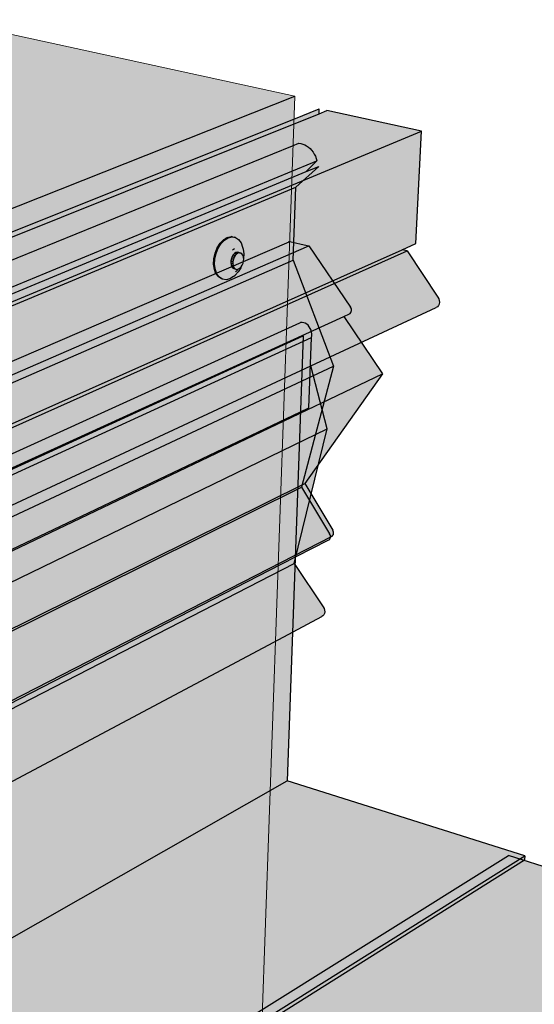
# Model space of a CAD drawing. Units: inches. Extents: x 1734.9 to 1782.6, y 1672.6 to 1720.1.
# Drawn here: x 1762.2 to 1771.4, y 1702.4 to 1720.1 of the extents above; entities that cross this region are included whole.
import ezdxf

# ---------------------------------------------------------------- set-up
doc = ezdxf.new("R2010")
doc.units = ezdxf.units.IN
doc.header["$MEASUREMENT"] = 0
for name, color, linetype in [('100 STATIC CONTENTS', 7, 'Continuous'), ('109     Slip Counterflashing', 7, 'Continuous'), ('111     Reglet Counterflashing', 7, 'Continuous'), ('113     Surface Mounted Counterflashing', 7, 'Continuous')]:
    doc.layers.add(name, color=color, linetype=linetype)

msp = doc.modelspace()

# ---------------------------------------------------------------- hatches: boundary and pattern name
at = {"layer": '100 STATIC CONTENTS', "true_color": 0xffffff}
h = msp.add_hatch(color=7, dxfattribs=at)
h.dxf.hatch_style = 1
h.paths.add_polyline_path([(1767.136, 1718.729), (1741.714, 1708.658), (1745.462, 1682.03), (1766.348, 1696.712)])
h.paths.add_polyline_path([(1767.136, 1718.729), (1760.798, 1720.107), (1734.893, 1711.174), (1741.687, 1708.648)])
h.paths.add_polyline_path([(1741.717, 1708.637), (1734.893, 1711.174), (1739.633, 1685.594), (1745.462, 1682.03)])
at = {"layer": '100 STATIC CONTENTS'}
h = msp.add_hatch(color=251, dxfattribs=at)
h.dxf.hatch_style = 1
h.paths.add_polyline_path([(1751.363, 1707.134), (1751.349, 1707.174), (1751.331, 1707.213), (1751.308, 1707.249), (1751.282, 1707.281), (1751.253, 1707.307), (1751.223, 1707.328), (1751.193, 1707.342), (1751.163, 1707.349), (1751.135, 1707.348), (1751.155, 1707.095), (1751.227, 1707.069), (1751.372, 1707.018), (1751.375, 1707.054), (1751.372, 1707.093)], flags=17)
h.paths.add_polyline_path([(1767.432, 1714.381), (1767.438, 1714.413), (1767.439, 1714.446), (1767.435, 1714.48), (1767.426, 1714.514), (1767.412, 1714.546), (1767.394, 1714.575), (1767.372, 1714.601), (1767.348, 1714.622), (1767.321, 1714.638), (1767.293, 1714.647), (1767.265, 1714.651), (1767.237, 1714.649), (1767.225, 1714.643), (1751.135, 1707.348), (1751.163, 1707.349), (1751.193, 1707.342), (1751.223, 1707.328), (1751.253, 1707.307), (1751.282, 1707.281), (1751.308, 1707.249), (1751.331, 1707.213), (1751.349, 1707.174), (1751.363, 1707.134), (1751.372, 1707.093), (1751.375, 1707.054), (1751.372, 1707.018)])
h = msp.add_hatch(color=253, dxfattribs=at)
h.dxf.hatch_style = 1
h.paths.add_polyline_path([(1766.994, 1706.395), (1767.285, 1714.41), (1749.997, 1706.507), (1749.204, 1706.145), (1750.061, 1696.742)])
h.paths.add_polyline_path([(1771.275, 1705.044), (1766.994, 1706.395), (1750.061, 1696.742), (1754.705, 1694.638)])
h.paths.add_polyline_path([(1750.061, 1696.742), (1749.204, 1706.145), (1749.131, 1706.172), (1749.159, 1705.871), (1749.202, 1705.4), (1749.985, 1696.855), (1750.001, 1696.69), (1754.71, 1694.554), (1754.705, 1694.638)])
h.paths.add_polyline_path([(1771.27, 1704.971), (1771.275, 1705.044), (1754.705, 1694.638), (1754.71, 1694.554)])
h.paths.add_polyline_path([(1749.997, 1706.507), (1751.227, 1707.069), (1751.155, 1707.095), (1749.131, 1706.172), (1749.204, 1706.145)])
h = msp.add_hatch(color=254, dxfattribs=at)
h.dxf.hatch_style = 1
h.paths.add_polyline_path([(1767.235, 1713.043), (1767.388, 1713.116), (1767.435, 1714.383), (1751.372, 1707.018), (1750.143, 1706.454), (1750.269, 1704.959)])
h.paths.add_polyline_path([(1751.116, 1706.212), (1751.133, 1706.121), (1751.139, 1706.089), (1751.137, 1706.001), (1751.118, 1705.911), (1751.083, 1705.825), (1751.035, 1705.75), (1750.977, 1705.689), (1750.948, 1705.663), (1750.875, 1705.616), (1750.8, 1705.593), (1750.727, 1705.597), (1750.708, 1705.604), (1750.644, 1705.635), (1750.592, 1705.69), (1750.556, 1705.766), (1750.538, 1705.858), (1750.54, 1705.959), (1750.562, 1706.063), (1750.602, 1706.161), (1750.657, 1706.249), (1750.724, 1706.319), (1750.761, 1706.342), (1750.798, 1706.366), (1750.873, 1706.388), (1750.946, 1706.383), (1750.964, 1706.376), (1751.028, 1706.345), (1751.08, 1706.289)], flags=16)
h.paths.add_polyline_path([(1751.099, 1706.042), (1751.113, 1706.013), (1751.12, 1705.978), (1751.119, 1705.94), (1751.11, 1705.9), (1751.095, 1705.863), (1751.074, 1705.83), (1751.049, 1705.803), (1751.021, 1705.785), (1750.992, 1705.776), (1750.965, 1705.778), (1750.928, 1705.791), (1750.904, 1705.803), (1750.884, 1705.824), (1750.87, 1705.853), (1750.864, 1705.888), (1750.864, 1705.927), (1750.873, 1705.966), (1750.888, 1706.004), (1750.909, 1706.037), (1750.934, 1706.064), (1750.962, 1706.082), (1750.991, 1706.09), (1751.019, 1706.088), (1751.055, 1706.075), (1751.08, 1706.063)], flags=0)
h.paths.add_polyline_path([(1759.949, 1710.086), (1759.925, 1710.157), (1759.916, 1710.242), (1759.923, 1710.335), (1759.945, 1710.428), (1759.98, 1710.516), (1760.027, 1710.593), (1760.082, 1710.653), (1760.112, 1710.673), (1760.142, 1710.692), (1760.201, 1710.708), (1760.257, 1710.7), (1760.274, 1710.694), (1760.322, 1710.662), (1760.36, 1710.608), (1760.375, 1710.562), (1760.396, 1710.5), (1760.404, 1710.426), (1760.405, 1710.4), (1760.403, 1710.379), (1760.406, 1710.37), (1760.409, 1710.338), (1760.407, 1710.303), (1760.399, 1710.267), (1760.385, 1710.234), (1760.367, 1710.204), (1760.344, 1710.179), (1760.324, 1710.146), (1760.307, 1710.121), (1760.259, 1710.069), (1760.227, 1710.043), (1760.168, 1710.003), (1760.108, 1709.987), (1760.053, 1709.995), (1760.035, 1710), (1759.987, 1710.032)], flags=16)
h.paths.add_polyline_path([(1760.212, 1710.207), (1760.203, 1710.234), (1760.2, 1710.266), (1760.202, 1710.302), (1760.211, 1710.337), (1760.224, 1710.371), (1760.242, 1710.4), (1760.263, 1710.423), (1760.286, 1710.438), (1760.308, 1710.444), (1760.33, 1710.441), (1760.365, 1710.43), (1760.344, 1710.433), (1760.321, 1710.427), (1760.298, 1710.412), (1760.277, 1710.389), (1760.26, 1710.36), (1760.246, 1710.327), (1760.238, 1710.291), (1760.235, 1710.256), (1760.238, 1710.223), (1760.247, 1710.196), (1760.262, 1710.176), (1760.28, 1710.163), (1760.245, 1710.174), (1760.227, 1710.186)], flags=0)
h.paths.add_polyline_path([(1751.372, 1707.018), (1751.227, 1707.069), (1749.997, 1706.507), (1750.143, 1706.454)])
h.paths.add_polyline_path([(1750.143, 1706.454), (1749.997, 1706.507), (1750.124, 1705.014), (1750.269, 1704.959)])
h = msp.add_hatch(color=254, dxfattribs=at)
h.dxf.hatch_style = 1
h.paths.add_polyline_path([(1750.143, 1706.454), (1750.269, 1704.959), (1767.235, 1713.043), (1767.388, 1713.116), (1767.435, 1714.383), (1751.372, 1707.018)])
h.paths.add_polyline_path([(1751.095, 1705.863), (1751.074, 1705.83), (1751.035, 1705.75), (1751.083, 1705.825)], flags=16)
h.paths.add_polyline_path([(1751.107, 1705.885), (1751.11, 1705.9), (1751.095, 1705.863), (1751.083, 1705.825)], flags=16)
h.paths.add_polyline_path([(1750.62, 1706.155), (1750.58, 1706.056), (1750.558, 1705.952), (1750.556, 1705.851), (1750.574, 1705.759), (1750.61, 1705.683), (1750.662, 1705.628), (1750.727, 1705.597), (1750.672, 1705.618), (1750.666, 1705.625), (1750.644, 1705.635), (1750.592, 1705.69), (1750.556, 1705.766), (1750.538, 1705.858), (1750.54, 1705.959), (1750.562, 1706.063), (1750.602, 1706.161), (1750.657, 1706.249), (1750.724, 1706.319), (1750.761, 1706.342), (1750.798, 1706.366), (1750.873, 1706.388), (1750.952, 1706.382), (1750.964, 1706.376), (1750.892, 1706.381), (1750.816, 1706.359), (1750.742, 1706.312), (1750.675, 1706.242)], flags=16)
h.paths.add_polyline_path([(1750.947, 1706.077), (1751.004, 1706.094), (1751.09, 1706.063), (1751.099, 1706.042), (1751.08, 1706.063), (1751.055, 1706.075), (1751.028, 1706.077), (1750.999, 1706.068), (1750.971, 1706.05), (1750.945, 1706.024), (1750.924, 1705.99), (1750.909, 1705.953), (1750.901, 1705.913), (1750.9, 1705.875), (1750.907, 1705.84), (1750.92, 1705.811), (1750.94, 1705.79), (1750.977, 1705.772), (1750.979, 1705.772), (1750.893, 1705.804), (1750.863, 1705.868), (1750.865, 1705.947), (1750.896, 1706.023)], flags=16)
h.paths.add_polyline_path([(1759.949, 1710.086), (1759.925, 1710.157), (1759.916, 1710.242), (1759.923, 1710.335), (1759.945, 1710.428), (1759.98, 1710.516), (1760.027, 1710.593), (1760.082, 1710.653), (1760.112, 1710.673), (1760.142, 1710.692), (1760.201, 1710.708), (1760.27, 1710.698), (1760.322, 1710.662), (1760.36, 1710.608), (1760.375, 1710.562), (1760.396, 1710.5), (1760.405, 1710.409), (1760.404, 1710.391), (1760.411, 1710.321), (1760.394, 1710.249), (1760.367, 1710.204), (1760.344, 1710.179), (1760.313, 1710.127), (1760.25, 1710.058), (1760.168, 1710.003), (1760.108, 1709.987), (1760.04, 1709.997), (1759.987, 1710.032)], flags=16)
h.paths.add_polyline_path([(1760.365, 1710.43), (1760.349, 1710.435), (1760.344, 1710.433)], flags=0)
h.paths.add_polyline_path([(1760.212, 1710.207), (1760.247, 1710.196), (1760.262, 1710.176), (1760.227, 1710.186)], flags=0)
h.paths.add_polyline_path([(1760.286, 1710.438), (1760.321, 1710.427), (1760.344, 1710.433), (1760.308, 1710.444)], flags=0)
h = msp.add_hatch(color=254, dxfattribs=at)
h.dxf.hatch_style = 1
h.paths.add_polyline_path([(1750.143, 1706.454), (1750.269, 1704.959), (1767.235, 1713.043), (1767.388, 1713.116), (1767.435, 1714.383), (1751.372, 1707.018)])
h.paths.add_polyline_path([(1751.08, 1706.289), (1751.028, 1706.345), (1750.964, 1706.376), (1750.892, 1706.381), (1750.816, 1706.359), (1750.742, 1706.312), (1750.675, 1706.242), (1750.62, 1706.155), (1750.58, 1706.056), (1750.558, 1705.952), (1750.556, 1705.851), (1750.574, 1705.759), (1750.61, 1705.683), (1750.662, 1705.628), (1750.727, 1705.597), (1750.8, 1705.593), (1750.875, 1705.616), (1750.948, 1705.663), (1750.977, 1705.689), (1751.035, 1705.75), (1751.083, 1705.825), (1751.118, 1705.911), (1751.137, 1706.001), (1751.139, 1706.089), (1751.133, 1706.121), (1751.116, 1706.212)], flags=16)
h.paths.add_polyline_path([(1751.09, 1706.063), (1751.12, 1705.998), (1751.118, 1705.92), (1751.087, 1705.843), (1751.036, 1705.789), (1750.979, 1705.772), (1750.893, 1705.804), (1750.863, 1705.868), (1750.865, 1705.947), (1750.896, 1706.023), (1750.947, 1706.077), (1751.004, 1706.094)], flags=0)
h.paths.add_polyline_path([(1760.404, 1710.391), (1760.405, 1710.377), (1760.405, 1710.4)], flags=16)
h.paths.add_polyline_path([(1760.198, 1710.248), (1760.204, 1710.32), (1760.231, 1710.388), (1760.286, 1710.447), (1760.356, 1710.437), (1760.349, 1710.435), (1760.365, 1710.43), (1760.344, 1710.433), (1760.321, 1710.427), (1760.298, 1710.412), (1760.277, 1710.389), (1760.26, 1710.36), (1760.246, 1710.327), (1760.238, 1710.291), (1760.235, 1710.256), (1760.238, 1710.223), (1760.247, 1710.196), (1760.262, 1710.176), (1760.28, 1710.163), (1760.221, 1710.181)], flags=16)
h.paths.add_polyline_path([(1750.9, 1705.875), (1750.907, 1705.84), (1750.927, 1705.796), (1750.94, 1705.79), (1750.91, 1705.822), (1750.896, 1705.893), (1750.913, 1705.973), (1750.956, 1706.041), (1751.013, 1706.078), (1751.028, 1706.077), (1750.999, 1706.068), (1750.971, 1706.05), (1750.945, 1706.024), (1750.924, 1705.99), (1750.909, 1705.953), (1750.901, 1705.913)], flags=0)
h = msp.add_hatch(color=253, dxfattribs=at)
h.dxf.hatch_style = 1
h.paths.add_polyline_path([(1777.176, 1698.879), (1778.16, 1699.661), (1780.972, 1701.893), (1770.981, 1705.05), (1754.409, 1694.69), (1750.001, 1696.69), (1747.73, 1695.396), (1747.799, 1695.363), (1763.403, 1687.945), (1766.975, 1690.78), (1768.323, 1691.85)])
h.paths.add_polyline_path([(1747.799, 1695.363), (1747.73, 1695.396), (1747.74, 1695.312), (1747.877, 1695.246), (1763.402, 1687.854), (1763.403, 1687.945)])
h.paths.add_polyline_path([(1780.961, 1701.816), (1780.972, 1701.893), (1778.16, 1699.661), (1777.176, 1698.879), (1768.323, 1691.85), (1766.975, 1690.78), (1763.403, 1687.945), (1763.402, 1687.854)])
at = {"layer": '109     Slip Counterflashing', "true_color": 0xffffff}
h = msp.add_hatch(color=7, dxfattribs=at)
h.dxf.hatch_style = 1
h.paths.add_polyline_path([(1758.295, 1710.6), (1758.1, 1710.512), (1758.248, 1710.291), (1758.537, 1709.857), (1758.561, 1709.828), (1758.589, 1709.806), (1758.618, 1709.792), (1758.647, 1709.788), (1758.674, 1709.793), (1758.697, 1709.808), (1758.715, 1709.831), (1758.725, 1709.861), (1758.729, 1709.896), (1758.724, 1709.933), (1758.712, 1709.97), (1758.693, 1710.005)])
h.paths.add_polyline_path([(1767.421, 1713.869), (1769.677, 1714.921), (1769.7, 1714.935), (1769.719, 1714.957), (1769.731, 1714.984), (1769.736, 1715.015), (1769.734, 1715.048), (1769.725, 1715.08), (1769.71, 1715.11), (1769.155, 1715.941), (1758.047, 1710.972), (1758.295, 1710.6), (1758.693, 1710.005), (1758.712, 1709.97), (1758.724, 1709.933), (1758.729, 1709.896), (1758.725, 1709.861), (1758.715, 1709.831), (1758.693, 1709.802)])
h.paths.add_polyline_path([(1769.155, 1715.941), (1769.064, 1715.962), (1759.21, 1711.564), (1757.545, 1712.048), (1756.276, 1711.502), (1758.047, 1710.972)])
h.paths.add_polyline_path([(1757.368, 1714.321), (1767.569, 1718.412), (1767.572, 1718.5), (1767.115, 1718.317), (1756.185, 1713.947), (1756.245, 1712.348), (1756.276, 1711.502), (1757.545, 1712.048), (1757.433, 1712.081)])
h.paths.add_polyline_path([(1759.171, 1713.83), (1757.368, 1714.321), (1757.433, 1712.081), (1757.545, 1712.048), (1759.21, 1711.564)], flags=17)
h.paths.add_polyline_path([(1769.064, 1715.962), (1769.311, 1716.073), (1769.415, 1718.1), (1759.171, 1713.83), (1759.21, 1711.564)])
h.paths.add_polyline_path([(1769.415, 1718.1), (1767.712, 1718.47), (1767.569, 1718.412), (1757.368, 1714.321), (1759.171, 1713.83)])
h = msp.add_hatch(color=7, dxfattribs=at)
h.dxf.hatch_style = 1
h.paths.add_polyline_path([(1756.61, 1704.452), (1756.444, 1704.365), (1756.854, 1703.752), (1756.876, 1703.724), (1756.902, 1703.702), (1756.929, 1703.688), (1756.956, 1703.683), (1756.981, 1703.686), (1757.002, 1703.698), (1757.018, 1703.718), (1757.027, 1703.744), (1757.03, 1703.775), (1757.025, 1703.809), (1757.013, 1703.843), (1756.996, 1703.875)])
h.paths.add_polyline_path([(1766.845, 1708.943), (1767.618, 1709.355), (1767.639, 1709.367), (1767.656, 1709.385), (1767.667, 1709.41), (1767.672, 1709.438), (1767.669, 1709.468), (1767.661, 1709.498), (1767.646, 1709.526), (1767.121, 1710.312), (1756.389, 1704.782), (1756.61, 1704.452), (1756.996, 1703.875), (1757.013, 1703.843), (1757.025, 1703.809), (1757.03, 1703.775), (1757.027, 1703.744), (1757.013, 1703.704)])
h.paths.add_polyline_path([(1767.121, 1710.312), (1767.718, 1712.735), (1756.809, 1707.449), (1756.389, 1704.782)])
h.paths.add_polyline_path([(1767.718, 1712.735), (1767.421, 1713.869), (1758.674, 1709.793), (1758.647, 1709.788), (1758.618, 1709.792), (1758.589, 1709.806), (1758.561, 1709.828), (1758.537, 1709.857), (1758.248, 1710.291), (1756.214, 1709.362), (1756.224, 1709.33), (1756.615, 1708.074), (1756.809, 1707.449)])
h.paths.add_polyline_path([(1758.047, 1710.972), (1756.276, 1711.502), (1756.245, 1712.348), (1756.102, 1712.288), (1756.2, 1709.721), (1756.214, 1709.362), (1758.248, 1710.291), (1758.1, 1710.512), (1758.295, 1710.6)])
at = {"layer": '111     Reglet Counterflashing', "true_color": 0xffffff}
h = msp.add_hatch(color=7, dxfattribs=at)
h.dxf.hatch_style = 1
h.paths.add_polyline_path([(1753.343, 1709.633), (1753.314, 1709.676), (1753.298, 1709.696), (1753.28, 1709.711), (1753.261, 1709.721), (1753.242, 1709.724), (1753.225, 1709.721), (1753.21, 1709.711), (1753.2, 1709.695), (1753.194, 1709.675), (1753.192, 1709.652), (1753.196, 1709.627), (1753.205, 1709.602), (1753.217, 1709.578), (1753.833, 1708.647), (1754.042, 1708.33), (1754.377, 1707.824), (1754.451, 1707.858), (1753.42, 1709.389), (1753.486, 1709.418)])
h.paths.add_polyline_path([(1753.427, 1709.725), (1753.383, 1709.79), (1753.225, 1709.721), (1753.242, 1709.724), (1753.261, 1709.721), (1753.28, 1709.711), (1753.298, 1709.696), (1753.314, 1709.676), (1753.343, 1709.633), (1753.486, 1709.418), (1754.103, 1708.492), (1754.119, 1708.471), (1754.137, 1708.456), (1754.156, 1708.446), (1754.175, 1708.442), (1754.193, 1708.445), (1754.208, 1708.454), (1754.219, 1708.469), (1754.225, 1708.489), (1754.227, 1708.512), (1754.223, 1708.537), (1754.215, 1708.562), (1754.203, 1708.586)])
h.paths.add_polyline_path([(1768.016, 1714.762), (1768.115, 1714.807), (1768.13, 1714.816), (1768.142, 1714.83), (1768.15, 1714.847), (1768.153, 1714.868), (1768.152, 1714.889), (1768.147, 1714.911), (1768.137, 1714.93), (1767.386, 1716.031), (1753.3, 1709.911), (1753.383, 1709.79), (1753.427, 1709.725), (1754.203, 1708.586), (1754.215, 1708.562), (1754.223, 1708.537), (1754.227, 1708.512), (1754.225, 1708.489), (1754.214, 1708.454)])
h.paths.add_polyline_path([(1767.386, 1716.031), (1767.249, 1716.064), (1767.044, 1716.112), (1767.032, 1716.107), (1752.935, 1710.029), (1753.154, 1709.958), (1753.3, 1709.911)])
h = msp.add_hatch(color=7, dxfattribs=at)
h.dxf.hatch_style = 1
h.paths.add_polyline_path([(1753.801, 1704.781), (1753.69, 1704.726), (1754.189, 1703.908), (1754.204, 1703.888), (1754.221, 1703.872), (1754.24, 1703.862), (1754.258, 1703.857), (1754.275, 1703.859), (1754.29, 1703.867), (1754.301, 1703.88), (1754.307, 1703.898), (1754.309, 1703.919), (1754.306, 1703.943), (1754.298, 1703.966), (1754.286, 1703.989)])
h.paths.add_polyline_path([(1766.892, 1710.334), (1767.793, 1710.797), (1767.807, 1710.804), (1767.819, 1710.817), (1767.827, 1710.833), (1767.83, 1710.852), (1767.83, 1710.873), (1767.824, 1710.893), (1767.815, 1710.912), (1767.312, 1711.75), (1753.675, 1704.987), (1753.801, 1704.781), (1754.296, 1703.973), (1754.31, 1703.93), (1754.305, 1703.874)])
h.paths.add_polyline_path([(1767.312, 1711.75), (1768.714, 1713.724), (1754.929, 1707.147), (1753.675, 1704.987)])
h.paths.add_polyline_path([(1768.714, 1713.724), (1768.016, 1714.762), (1754.183, 1708.44), (1754.146, 1708.448), (1754.119, 1708.471), (1754.103, 1708.492), (1753.486, 1709.418), (1753.42, 1709.389), (1754.451, 1707.858), (1754.866, 1707.241), (1754.929, 1707.147)])
at = {"layer": '113     Surface Mounted Counterflashing'}
h = msp.add_hatch(color=251, dxfattribs=at)
h.dxf.hatch_style = 1
h.paths.add_polyline_path([(1753.946, 1712.063), (1753.922, 1712.109), (1753.894, 1712.153), (1753.864, 1712.194), (1753.832, 1712.23), (1753.797, 1712.263), (1753.761, 1712.292), (1753.725, 1712.315), (1753.687, 1712.333), (1753.65, 1712.346), (1753.612, 1712.353), (1753.655, 1711.585), (1753.983, 1711.966), (1753.966, 1712.015)])
h.paths.add_polyline_path([(1767.339, 1717.37), (1767.531, 1717.563), (1753.983, 1711.966), (1753.655, 1711.585), (1753.879, 1711.678), (1754.056, 1711.861)])
h.paths.add_polyline_path([(1767.531, 1717.563), (1767.519, 1717.605), (1767.503, 1717.646), (1767.484, 1717.685), (1767.461, 1717.721), (1767.436, 1717.755), (1767.408, 1717.786), (1767.377, 1717.812), (1767.345, 1717.835), (1767.312, 1717.854), (1767.277, 1717.867), (1767.242, 1717.876), (1767.207, 1717.881), (1767.094, 1717.835), (1753.612, 1712.353), (1753.65, 1712.346), (1753.687, 1712.333), (1753.725, 1712.315), (1753.761, 1712.292), (1753.797, 1712.263), (1753.832, 1712.23), (1753.864, 1712.194), (1753.894, 1712.153), (1753.922, 1712.109), (1753.946, 1712.063), (1753.966, 1712.015), (1753.983, 1711.966)])
at = {"layer": '113     Surface Mounted Counterflashing', "true_color": 0xffffff}
h = msp.add_hatch(color=7, dxfattribs=at)
h.dxf.hatch_style = 1
h.paths.add_polyline_path([(1754.443, 1705.057), (1754.332, 1705.001), (1754.826, 1704.19), (1754.841, 1704.17), (1754.859, 1704.154), (1754.877, 1704.144), (1754.895, 1704.14), (1754.912, 1704.141), (1754.927, 1704.149), (1754.938, 1704.162), (1754.944, 1704.18), (1754.946, 1704.201), (1754.943, 1704.225), (1754.936, 1704.248), (1754.924, 1704.271)])
h.paths.add_polyline_path([(1766.89, 1710.295), (1767.736, 1710.73), (1767.751, 1710.738), (1767.762, 1710.75), (1767.77, 1710.766), (1767.774, 1710.785), (1767.773, 1710.806), (1767.768, 1710.826), (1767.758, 1710.845), (1767.255, 1711.684), (1754.318, 1705.261), (1754.443, 1705.057), (1754.924, 1704.271), (1754.936, 1704.248), (1754.943, 1704.225), (1754.946, 1704.201), (1754.944, 1704.18), (1754.934, 1704.153)])
h.paths.add_polyline_path([(1767.255, 1711.684), (1767.832, 1713.867), (1754.7, 1707.71), (1754.607, 1707.118), (1754.318, 1705.261)])
h.paths.add_polyline_path([(1767.832, 1713.867), (1767.101, 1715.773), (1753.746, 1709.944), (1754.224, 1708.824), (1754.371, 1708.48), (1754.7, 1707.71)])
h.paths.add_polyline_path([(1767.101, 1715.773), (1767.149, 1717.088), (1753.662, 1711.454), (1753.746, 1709.944)])
h.paths.add_polyline_path([(1756.574, 1711.914), (1756.585, 1711.875), (1756.596, 1711.795), (1756.591, 1711.714), (1756.595, 1711.685), (1756.578, 1711.607), (1756.553, 1711.567), (1756.538, 1711.538), (1756.494, 1711.467), (1756.441, 1711.411), (1756.408, 1711.382), (1756.342, 1711.341), (1756.275, 1711.324), (1756.199, 1711.336), (1756.138, 1711.375), (1756.094, 1711.434), (1756.064, 1711.512), (1756.052, 1711.604), (1756.057, 1711.705), (1756.079, 1711.806), (1756.118, 1711.9), (1756.169, 1711.983), (1756.23, 1712.047), (1756.264, 1712.067), (1756.297, 1712.088), (1756.364, 1712.104), (1756.441, 1712.091), (1756.502, 1712.051), (1756.545, 1711.992)], flags=16)
h.paths.add_polyline_path([(1756.59, 1711.646), (1756.56, 1711.572), (1756.548, 1711.56), (1756.544, 1711.547), (1756.487, 1711.511), (1756.437, 1711.519), (1756.436, 1711.521), (1756.399, 1711.533), (1756.367, 1711.576), (1756.357, 1711.648), (1756.375, 1711.726), (1756.415, 1711.79), (1756.468, 1711.823), (1756.479, 1711.82), (1756.503, 1711.816), (1756.554, 1711.801), (1756.586, 1711.757), (1756.593, 1711.703)], flags=16)
h.paths.add_polyline_path([(1756.392, 1711.542), (1756.413, 1711.528), (1756.45, 1711.517), (1756.429, 1711.531)], flags=16)
h.paths.add_polyline_path([(1756.515, 1711.809), (1756.49, 1711.803), (1756.464, 1711.787), (1756.441, 1711.762), (1756.422, 1711.731), (1756.407, 1711.695), (1756.398, 1711.657), (1756.396, 1711.618), (1756.401, 1711.583), (1756.419, 1711.534), (1756.383, 1711.545), (1756.359, 1711.61), (1756.363, 1711.687), (1756.392, 1711.761), (1756.44, 1711.81), (1756.479, 1711.82)], flags=0)
h.paths.add_polyline_path([(1756.49, 1711.803), (1756.453, 1711.814), (1756.428, 1711.798), (1756.464, 1711.787)], flags=0)
h.paths.add_polyline_path([(1765.713, 1715.53), (1765.684, 1715.608), (1765.671, 1715.7), (1765.676, 1715.801), (1765.699, 1715.902), (1765.737, 1715.996), (1765.789, 1716.079), (1765.85, 1716.143), (1765.883, 1716.163), (1765.916, 1716.184), (1765.984, 1716.2), (1766.061, 1716.187), (1766.121, 1716.147), (1766.164, 1716.088), (1766.193, 1716.01), (1766.205, 1715.971), (1766.215, 1715.891), (1766.211, 1715.81), (1766.215, 1715.781), (1766.197, 1715.703), (1766.172, 1715.663), (1766.158, 1715.634), (1766.113, 1715.563), (1766.06, 1715.507), (1766.028, 1715.478), (1765.962, 1715.437), (1765.895, 1715.42), (1765.818, 1715.432), (1765.757, 1715.471)], flags=16)
h.paths.add_polyline_path([(1766.173, 1715.897), (1766.205, 1715.853), (1766.212, 1715.8), (1766.209, 1715.742), (1766.179, 1715.669), (1766.167, 1715.656), (1766.163, 1715.643), (1766.106, 1715.607), (1766.057, 1715.615), (1766.055, 1715.618), (1766.018, 1715.629), (1765.986, 1715.672), (1765.977, 1715.744), (1765.994, 1715.822), (1766.034, 1715.886), (1766.087, 1715.919), (1766.098, 1715.916), (1766.122, 1715.912)], flags=0)
h.paths.add_polyline_path([(1766.011, 1715.638), (1766.033, 1715.624), (1766.069, 1715.613), (1766.048, 1715.627)], flags=16)
h.paths.add_polyline_path([(1765.978, 1715.706), (1765.982, 1715.783), (1766.012, 1715.857), (1766.059, 1715.906), (1766.098, 1715.916), (1766.135, 1715.905), (1766.109, 1715.899), (1766.084, 1715.883), (1766.06, 1715.858), (1766.041, 1715.827), (1766.026, 1715.791), (1766.018, 1715.753), (1766.016, 1715.714), (1766.02, 1715.679), (1766.039, 1715.63), (1766.002, 1715.641)], flags=0)
h.paths.add_polyline_path([(1766.047, 1715.894), (1766.084, 1715.883), (1766.109, 1715.899), (1766.072, 1715.91)], flags=0)
h.paths.add_polyline_path([(1767.149, 1717.088), (1767.563, 1717.463), (1767.339, 1717.37), (1754.056, 1711.861), (1753.879, 1711.678), (1753.662, 1711.454)])
h = msp.add_hatch(color=7, dxfattribs=at)
h.dxf.hatch_style = 1
h.paths.add_polyline_path([(1765.775, 1715.465), (1765.757, 1715.471), (1765.813, 1715.435), (1765.831, 1715.43)])
h.paths.add_polyline_path([(1765.731, 1715.524), (1765.713, 1715.53), (1765.757, 1715.471), (1765.775, 1715.465)])
h.paths.add_polyline_path([(1765.702, 1715.603), (1765.684, 1715.608), (1765.713, 1715.53), (1765.731, 1715.524)])
h.paths.add_polyline_path([(1765.689, 1715.695), (1765.671, 1715.7), (1765.684, 1715.608), (1765.702, 1715.603)])
h.paths.add_polyline_path([(1765.695, 1715.795), (1765.676, 1715.801), (1765.671, 1715.7), (1765.689, 1715.695)])
h.paths.add_polyline_path([(1765.717, 1715.896), (1765.699, 1715.902), (1765.676, 1715.801), (1765.695, 1715.795)])
h.paths.add_polyline_path([(1765.755, 1715.991), (1765.737, 1715.996), (1765.699, 1715.902), (1765.717, 1715.896)])
h.paths.add_polyline_path([(1765.807, 1716.073), (1765.789, 1716.079), (1765.737, 1715.996), (1765.755, 1715.991)])
h.paths.add_polyline_path([(1765.868, 1716.137), (1765.85, 1716.143), (1765.789, 1716.079), (1765.807, 1716.073)])
h.paths.add_polyline_path([(1765.901, 1716.158), (1765.883, 1716.163), (1765.85, 1716.143), (1765.868, 1716.137)])
h.paths.add_polyline_path([(1765.935, 1716.179), (1765.916, 1716.184), (1765.883, 1716.163), (1765.901, 1716.158)])
h.paths.add_polyline_path([(1766.002, 1716.194), (1765.984, 1716.2), (1765.916, 1716.184), (1765.935, 1716.179)])
h.paths.add_polyline_path([(1765.984, 1716.2), (1766.002, 1716.194), (1766.065, 1716.184), (1766.047, 1716.189)])
h = msp.add_hatch(color=7, dxfattribs=at)
h.dxf.hatch_style = 1
h.paths.add_polyline_path([(1766.208, 1715.835), (1766.197, 1715.865), (1766.18, 1715.887), (1766.159, 1715.901), (1766.135, 1715.905), (1766.109, 1715.899), (1766.084, 1715.883), (1766.06, 1715.858), (1766.041, 1715.827), (1766.026, 1715.791), (1766.018, 1715.753), (1766.016, 1715.714), (1766.02, 1715.679), (1766.031, 1715.649), (1766.048, 1715.627), (1766.069, 1715.613), (1766.093, 1715.609), (1766.119, 1715.616), (1766.144, 1715.632), (1766.167, 1715.656), (1766.187, 1715.687), (1766.201, 1715.723), (1766.21, 1715.761), (1766.212, 1715.8), (1766.211, 1715.81)], flags=17)
h.paths.add_polyline_path([(1765.99, 1715.802), (1766.004, 1715.838), (1766.024, 1715.869), (1766.047, 1715.894), (1766.072, 1715.91), (1766.098, 1715.916), (1766.122, 1715.912), (1766.159, 1715.901), (1766.18, 1715.887), (1766.197, 1715.865), (1766.208, 1715.835), (1766.211, 1715.81), (1766.215, 1715.891), (1766.205, 1715.971), (1766.193, 1716.01), (1766.164, 1716.088), (1766.121, 1716.147), (1766.065, 1716.184), (1766.002, 1716.194), (1765.935, 1716.179), (1765.901, 1716.158), (1765.868, 1716.137), (1765.807, 1716.073), (1765.755, 1715.991), (1765.717, 1715.896), (1765.695, 1715.795), (1765.689, 1715.695), (1765.702, 1715.603), (1765.731, 1715.524), (1765.775, 1715.465), (1765.831, 1715.43), (1765.895, 1715.42), (1765.962, 1715.437), (1766.028, 1715.478), (1766.06, 1715.507), (1766.113, 1715.563), (1766.158, 1715.634), (1766.166, 1715.65), (1766.167, 1715.656), (1766.144, 1715.632), (1766.119, 1715.616), (1766.093, 1715.609), (1766.069, 1715.613), (1766.033, 1715.624), (1766.011, 1715.638), (1765.995, 1715.66), (1765.984, 1715.69), (1765.979, 1715.725), (1765.981, 1715.764)])
h = msp.add_hatch(color=7, dxfattribs=at)
h.dxf.hatch_style = 1
h.paths.add_polyline_path([(1766.048, 1715.627), (1766.011, 1715.638), (1766.033, 1715.624), (1766.069, 1715.613)])
h.paths.add_polyline_path([(1766.031, 1715.649), (1765.995, 1715.66), (1766.011, 1715.638), (1766.048, 1715.627)])
h.paths.add_polyline_path([(1766.02, 1715.679), (1765.984, 1715.69), (1765.995, 1715.66), (1766.031, 1715.649)])
h.paths.add_polyline_path([(1766.016, 1715.714), (1765.979, 1715.725), (1765.984, 1715.69), (1766.02, 1715.679)])
h.paths.add_polyline_path([(1766.018, 1715.753), (1765.981, 1715.764), (1765.979, 1715.725), (1766.016, 1715.714)])
h.paths.add_polyline_path([(1766.026, 1715.791), (1765.99, 1715.802), (1765.981, 1715.764), (1766.018, 1715.753)])
h.paths.add_polyline_path([(1766.041, 1715.827), (1766.004, 1715.838), (1765.99, 1715.802), (1766.026, 1715.791)])
h.paths.add_polyline_path([(1766.06, 1715.858), (1766.024, 1715.869), (1766.004, 1715.838), (1766.041, 1715.827)])
h.paths.add_polyline_path([(1766.084, 1715.883), (1766.047, 1715.894), (1766.024, 1715.869), (1766.06, 1715.858)])
h.paths.add_polyline_path([(1766.109, 1715.899), (1766.072, 1715.91), (1766.047, 1715.894), (1766.084, 1715.883)])
h.paths.add_polyline_path([(1766.098, 1715.916), (1766.072, 1715.91), (1766.109, 1715.899), (1766.135, 1715.905)])
h.paths.add_polyline_path([(1766.122, 1715.912), (1766.098, 1715.916), (1766.135, 1715.905), (1766.159, 1715.901)])

# ---------------------------------------------------------------- linework, layer by layer
at = {"layer": '100 STATIC CONTENTS', "lineweight": 13}
for p, q in [((1767.136, 1718.729), (1760.798, 1720.107)), ((1766.348, 1696.712), (1767.136, 1718.729))]:
    msp.add_line(p, q, dxfattribs=at)
at = {"layer": '100 STATIC CONTENTS'}
for p, q in [((1741.687, 1708.648), (1767.136, 1718.729)), ((1751.135, 1707.348), (1767.225, 1714.643)), ((1767.225, 1714.643), (1767.237, 1714.649)), ((1767.265, 1714.651), (1767.237, 1714.649)), ((1767.293, 1714.647), (1767.265, 1714.651)), ((1767.321, 1714.638), (1767.293, 1714.647)), ((1767.348, 1714.622), (1767.321, 1714.638)), ((1767.372, 1714.601), (1767.348, 1714.622)), ((1767.394, 1714.575), (1767.372, 1714.601)), ((1767.412, 1714.546), (1767.394, 1714.575)), ((1767.426, 1714.514), (1767.412, 1714.546)), ((1767.435, 1714.48), (1767.426, 1714.514)), ((1767.439, 1714.446), (1767.435, 1714.48)), ((1767.438, 1714.413), (1767.439, 1714.446)), ((1749.997, 1706.507), (1767.285, 1714.41)), ((1751.372, 1707.018), (1767.432, 1714.381)), ((1751.372, 1707.018), (1767.432, 1714.381)), ((1767.285, 1714.41), (1766.994, 1706.395)), ((1767.388, 1713.116), (1767.435, 1714.383)), ((1767.432, 1714.381), (1767.433, 1714.384)), ((1767.432, 1714.381), (1767.435, 1714.383)), ((1767.433, 1714.384), (1767.438, 1714.413)), ((1767.435, 1714.383), (1767.433, 1714.384)), ((1750.269, 1704.959), (1767.235, 1713.043)), ((1767.235, 1713.043), (1767.388, 1713.116)), ((1750.061, 1696.742), (1766.994, 1706.395)), ((1771.275, 1705.044), (1766.994, 1706.395)), ((1754.409, 1694.69), (1770.981, 1705.05)), ((1754.705, 1694.638), (1771.275, 1705.044)), ((1780.972, 1701.893), (1770.981, 1705.05)), ((1771.275, 1705.044), (1771.27, 1704.971)), ((1754.71, 1694.554), (1771.27, 1704.971))]:
    msp.add_line(p, q, dxfattribs=at)
at = {"layer": '109     Slip Counterflashing'}
for p, q in [((1757.368, 1714.321), (1767.569, 1718.412)), ((1767.115, 1718.317), (1767.572, 1718.5)), ((1767.569, 1718.412), (1767.572, 1718.5)), ((1767.569, 1718.412), (1767.712, 1718.47)), ((1769.415, 1718.1), (1767.712, 1718.47)), ((1756.185, 1713.947), (1767.115, 1718.317)), ((1759.171, 1713.83), (1769.415, 1718.1)), ((1769.311, 1716.073), (1769.415, 1718.1)), ((1769.064, 1715.962), (1769.311, 1716.073)), ((1758.047, 1710.972), (1769.155, 1715.941)), ((1759.21, 1711.564), (1769.064, 1715.962)), ((1769.155, 1715.941), (1769.064, 1715.962)), ((1769.155, 1715.941), (1769.71, 1715.11)), ((1769.719, 1714.957), (1769.7, 1714.935)), ((1769.71, 1715.11), (1769.725, 1715.08)), ((1769.731, 1714.984), (1769.719, 1714.957)), ((1769.725, 1715.08), (1769.734, 1715.048)), ((1769.736, 1715.015), (1769.731, 1714.984)), ((1769.734, 1715.048), (1769.736, 1715.015)), ((1767.421, 1713.869), (1769.677, 1714.921)), ((1769.7, 1714.935), (1769.677, 1714.921)), ((1758.674, 1709.793), (1767.421, 1713.869)), ((1767.718, 1712.735), (1767.421, 1713.869)), ((1756.809, 1707.449), (1767.718, 1712.735)), ((1767.121, 1710.312), (1767.718, 1712.735)), ((1756.389, 1704.782), (1767.121, 1710.312)), ((1767.121, 1710.312), (1767.646, 1709.526)), ((1767.646, 1709.526), (1767.661, 1709.498)), ((1767.661, 1709.498), (1767.669, 1709.468)), ((1767.669, 1709.468), (1767.672, 1709.438)), ((1766.845, 1708.943), (1767.618, 1709.355)), ((1767.639, 1709.367), (1767.618, 1709.355)), ((1767.656, 1709.385), (1767.639, 1709.367)), ((1767.667, 1709.41), (1767.656, 1709.385)), ((1767.672, 1709.438), (1767.667, 1709.41)), ((1757.002, 1703.698), (1766.845, 1708.943))]:
    msp.add_line(p, q, dxfattribs=at)
at = {"layer": '111     Reglet Counterflashing'}
for p, q in [((1752.935, 1710.029), (1767.032, 1716.107)), ((1753.3, 1709.911), (1767.386, 1716.031)), ((1767.032, 1716.107), (1767.033, 1716.115)), ((1767.032, 1716.107), (1767.044, 1716.112)), ((1767.033, 1716.115), (1767.044, 1716.112)), ((1767.044, 1716.112), (1767.249, 1716.064)), ((1767.249, 1716.064), (1767.386, 1716.031)), ((1767.386, 1716.031), (1768.137, 1714.93)), ((1768.016, 1714.762), (1768.115, 1714.807)), ((1768.115, 1714.807), (1768.13, 1714.816)), ((1768.13, 1714.816), (1768.142, 1714.83)), ((1768.147, 1714.911), (1768.137, 1714.93)), ((1768.142, 1714.83), (1768.15, 1714.847)), ((1768.152, 1714.889), (1768.147, 1714.911)), ((1768.15, 1714.847), (1768.153, 1714.868)), ((1768.153, 1714.868), (1768.152, 1714.889)), ((1754.193, 1708.445), (1768.016, 1714.762)), ((1768.016, 1714.762), (1768.714, 1713.724)), ((1754.929, 1707.147), (1768.714, 1713.724)), ((1768.714, 1713.724), (1767.312, 1711.75)), ((1753.675, 1704.987), (1767.312, 1711.75)), ((1767.312, 1711.75), (1767.815, 1710.912)), ((1767.824, 1710.893), (1767.815, 1710.912)), ((1767.83, 1710.873), (1767.824, 1710.893)), ((1766.892, 1710.334), (1767.793, 1710.797)), ((1767.793, 1710.797), (1767.807, 1710.804)), ((1767.807, 1710.804), (1767.819, 1710.817)), ((1767.819, 1710.817), (1767.827, 1710.833)), ((1767.827, 1710.833), (1767.83, 1710.852)), ((1767.83, 1710.852), (1767.83, 1710.873)), ((1754.29, 1703.867), (1766.892, 1710.334))]:
    msp.add_line(p, q, dxfattribs=at)
at = {"layer": '113     Surface Mounted Counterflashing'}
for p, q in [((1753.612, 1712.353), (1767.094, 1717.835)), ((1767.094, 1717.835), (1767.207, 1717.881)), ((1767.207, 1717.881), (1767.242, 1717.876)), ((1767.242, 1717.876), (1767.277, 1717.867)), ((1767.277, 1717.867), (1767.312, 1717.854)), ((1767.312, 1717.854), (1767.345, 1717.835)), ((1767.345, 1717.835), (1767.377, 1717.812)), ((1767.377, 1717.812), (1767.408, 1717.786)), ((1767.408, 1717.786), (1767.436, 1717.755)), ((1767.436, 1717.755), (1767.461, 1717.721)), ((1767.461, 1717.721), (1767.484, 1717.685)), ((1767.484, 1717.685), (1767.503, 1717.646)), ((1767.503, 1717.646), (1767.519, 1717.605)), ((1753.983, 1711.966), (1767.531, 1717.563)), ((1767.149, 1717.088), (1767.563, 1717.463)), ((1767.339, 1717.37), (1767.531, 1717.563)), ((1767.339, 1717.37), (1767.563, 1717.463)), ((1767.519, 1717.605), (1767.531, 1717.563)), ((1754.056, 1711.861), (1767.339, 1717.37)), ((1753.662, 1711.454), (1767.149, 1717.088)), ((1767.101, 1715.773), (1767.149, 1717.088)), ((1765.916, 1716.184), (1765.984, 1716.2)), ((1766.002, 1716.194), (1765.984, 1716.2)), ((1765.984, 1716.2), (1766.047, 1716.189)), ((1765.737, 1715.996), (1765.789, 1716.079)), ((1765.755, 1715.991), (1765.807, 1716.073)), ((1765.789, 1716.079), (1765.85, 1716.143)), ((1765.807, 1716.073), (1765.789, 1716.079)), ((1765.807, 1716.073), (1765.868, 1716.137)), ((1765.85, 1716.143), (1765.883, 1716.163)), ((1765.868, 1716.137), (1765.85, 1716.143)), ((1765.868, 1716.137), (1765.901, 1716.158)), ((1765.883, 1716.163), (1765.916, 1716.184)), ((1765.901, 1716.158), (1765.883, 1716.163)), ((1765.901, 1716.158), (1765.935, 1716.179)), ((1765.935, 1716.179), (1765.916, 1716.184)), ((1765.935, 1716.179), (1766.002, 1716.194)), ((1766.002, 1716.194), (1766.065, 1716.184)), ((1766.065, 1716.184), (1766.047, 1716.189)), ((1766.065, 1716.184), (1766.121, 1716.147)), ((1766.121, 1716.147), (1766.164, 1716.088)), ((1766.164, 1716.088), (1766.193, 1716.01)), ((1765.676, 1715.801), (1765.699, 1715.902)), ((1765.695, 1715.795), (1765.717, 1715.896)), ((1765.699, 1715.902), (1765.737, 1715.996)), ((1765.717, 1715.896), (1765.699, 1715.902)), ((1765.717, 1715.896), (1765.755, 1715.991)), ((1765.755, 1715.991), (1765.737, 1715.996)), ((1766.024, 1715.869), (1766.004, 1715.838)), ((1766.011, 1715.959), (1766.048, 1715.983)), ((1766.047, 1715.894), (1766.024, 1715.869)), ((1766.024, 1715.869), (1766.06, 1715.858)), ((1766.06, 1715.858), (1766.041, 1715.827)), ((1766.072, 1715.91), (1766.047, 1715.894)), ((1766.047, 1715.894), (1766.084, 1715.883)), ((1766.084, 1715.883), (1766.06, 1715.858)), ((1766.098, 1715.916), (1766.072, 1715.91)), ((1766.072, 1715.91), (1766.109, 1715.899)), ((1766.109, 1715.899), (1766.084, 1715.883)), ((1766.098, 1715.916), (1766.135, 1715.905)), ((1766.122, 1715.912), (1766.098, 1715.916)), ((1766.135, 1715.905), (1766.109, 1715.899)), ((1766.122, 1715.912), (1766.159, 1715.901)), ((1766.159, 1715.901), (1766.135, 1715.905)), ((1766.18, 1715.887), (1766.159, 1715.901)), ((1766.197, 1715.865), (1766.18, 1715.887)), ((1766.193, 1716.01), (1766.205, 1715.971)), ((1766.208, 1715.835), (1766.197, 1715.865)), ((1766.205, 1715.971), (1766.215, 1715.891)), ((1766.215, 1715.891), (1766.211, 1715.81)), ((1753.746, 1709.944), (1767.101, 1715.773)), ((1765.671, 1715.7), (1765.676, 1715.801)), ((1765.684, 1715.608), (1765.671, 1715.7)), ((1765.689, 1715.695), (1765.671, 1715.7)), ((1765.695, 1715.795), (1765.676, 1715.801)), ((1765.689, 1715.695), (1765.695, 1715.795)), ((1765.702, 1715.603), (1765.689, 1715.695)), ((1765.981, 1715.764), (1765.979, 1715.725)), ((1765.979, 1715.725), (1766.016, 1715.714)), ((1765.979, 1715.725), (1765.984, 1715.69)), ((1765.99, 1715.802), (1765.981, 1715.764)), ((1765.981, 1715.764), (1766.018, 1715.753)), ((1765.984, 1715.69), (1766.02, 1715.679)), ((1765.984, 1715.69), (1765.995, 1715.66)), ((1766.004, 1715.838), (1765.99, 1715.802)), ((1765.99, 1715.802), (1766.026, 1715.791)), ((1766.004, 1715.838), (1766.041, 1715.827)), ((1766.018, 1715.753), (1766.016, 1715.714)), ((1766.016, 1715.714), (1766.02, 1715.679)), ((1766.026, 1715.791), (1766.018, 1715.753)), ((1766.02, 1715.679), (1766.031, 1715.649)), ((1766.041, 1715.827), (1766.026, 1715.791)), ((1766.167, 1715.656), (1766.187, 1715.687)), ((1766.187, 1715.687), (1766.201, 1715.723)), ((1766.201, 1715.723), (1766.21, 1715.761)), ((1766.211, 1715.81), (1766.208, 1715.835)), ((1766.21, 1715.761), (1766.212, 1715.8)), ((1766.212, 1715.8), (1766.211, 1715.81)), ((1767.101, 1715.773), (1767.832, 1713.867)), ((1765.713, 1715.53), (1765.684, 1715.608)), ((1765.702, 1715.603), (1765.684, 1715.608)), ((1765.731, 1715.524), (1765.702, 1715.603)), ((1765.757, 1715.471), (1765.713, 1715.53)), ((1765.731, 1715.524), (1765.713, 1715.53)), ((1765.775, 1715.465), (1765.731, 1715.524)), ((1765.995, 1715.66), (1766.031, 1715.649)), ((1765.995, 1715.66), (1766.011, 1715.638)), ((1766.011, 1715.638), (1766.048, 1715.627)), ((1766.011, 1715.638), (1766.033, 1715.624)), ((1766.028, 1715.478), (1766.06, 1715.507)), ((1766.031, 1715.649), (1766.048, 1715.627)), ((1766.033, 1715.624), (1766.069, 1715.613)), ((1766.048, 1715.627), (1766.069, 1715.613)), ((1766.113, 1715.563), (1766.06, 1715.507)), ((1766.1, 1715.59), (1766.063, 1715.567)), ((1766.069, 1715.613), (1766.093, 1715.609)), ((1766.093, 1715.609), (1766.119, 1715.616)), ((1766.158, 1715.634), (1766.113, 1715.563)), ((1766.144, 1715.632), (1766.119, 1715.616)), ((1766.144, 1715.632), (1766.167, 1715.656)), ((1766.158, 1715.634), (1766.166, 1715.65)), ((1766.167, 1715.656), (1766.166, 1715.65)), ((1765.813, 1715.435), (1765.757, 1715.471)), ((1765.775, 1715.465), (1765.757, 1715.471)), ((1765.831, 1715.43), (1765.775, 1715.465)), ((1765.831, 1715.43), (1765.813, 1715.435)), ((1765.895, 1715.42), (1765.831, 1715.43)), ((1765.962, 1715.437), (1765.895, 1715.42)), ((1766.028, 1715.478), (1765.962, 1715.437)), ((1754.7, 1707.71), (1767.832, 1713.867)), ((1767.832, 1713.867), (1767.255, 1711.684)), ((1754.318, 1705.261), (1767.255, 1711.684)), ((1767.255, 1711.684), (1767.758, 1710.845)), ((1766.89, 1710.295), (1767.736, 1710.73)), ((1767.736, 1710.73), (1767.751, 1710.738)), ((1767.751, 1710.738), (1767.762, 1710.75)), ((1767.768, 1710.826), (1767.758, 1710.845)), ((1767.762, 1710.75), (1767.77, 1710.766)), ((1767.773, 1710.806), (1767.768, 1710.826)), ((1767.77, 1710.766), (1767.774, 1710.785)), ((1767.774, 1710.785), (1767.773, 1710.806)), ((1754.927, 1704.149), (1766.89, 1710.295))]:
    msp.add_line(p, q, dxfattribs=at)

doc.saveas('drawing.dxf')
